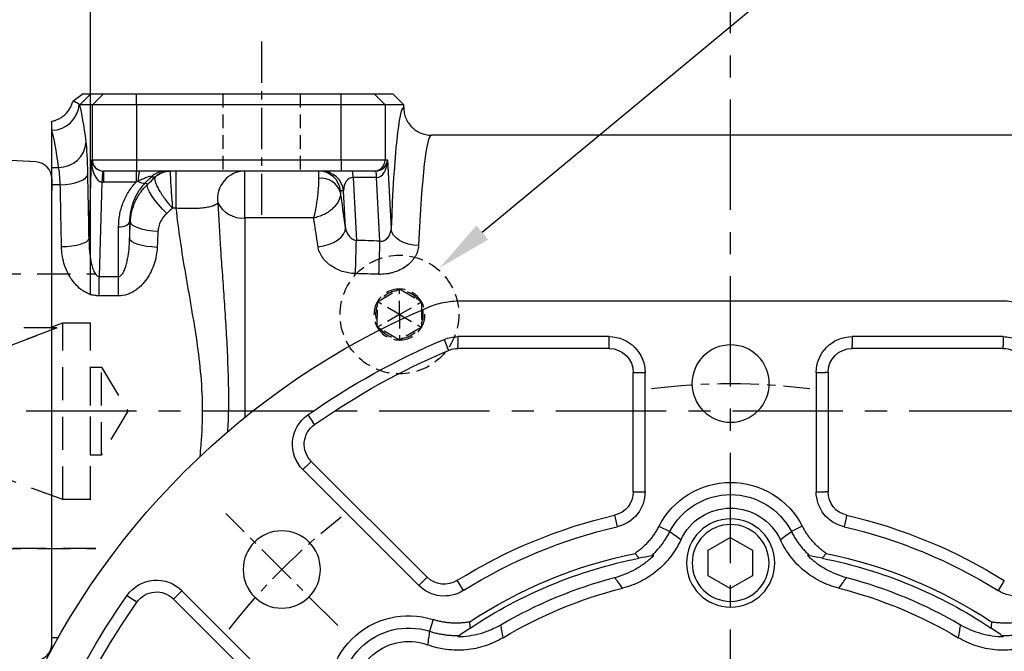
# Model space of a CAD drawing. Units: millimetres. Extents: x -35 to 1400, y -20 to 980.
# Drawn here: x 664 to 842, y 435 to 550 of the extents above; entities that cross this region are included whole.
import ezdxf

# ---------------------------------------------------------------- set-up
doc = ezdxf.new("R2010")
doc.units = ezdxf.units.MM
doc.header["$LTSCALE"] = 2
doc.linetypes.add('CENTER', pattern=[2, 1.25, -0.25, 0.25, -0.25])
doc.linetypes.add('HIDDEN', pattern=[0.375, 0.25, -0.125])
for name, color, linetype in [('6D1100AG100', 7, 'Continuous'), ('CEN', 2, 'CENTER'), ('DIM', 3, 'Continuous'), ('HID', 6, 'HIDDEN'), ('MAIN', 7, 'Continuous')]:
    doc.layers.add(name, color=color, linetype=linetype)
doc.styles.get("Standard").update_dxf_attribs({"font": 'simplex.shx'})
doc.dimstyles.new('C', dxfattribs={"dimscale": 5, "dimtxt": 2.3, "dimasz": 2, "dimexe": 1, "dimexo": 1, "dimgap": 1, "dimtad": 1, "dimtoh": 1, "dimdec": 4, "dimdsep": 46, "dimtxsty": 'Standard', "dimcen": 0, "dimclrd": 256, "dimclre": 256, "dimclrt": 256, "dimadec": 0, "dimazin": 0, "dimtfac": 0.6, "dimtdec": 4, "dimtofl": 0, "dimtmove": 0, "dimatfit": 3, "dimfxl": 0, "dimtolj": 1, "dimarcsym": 0})
doc.dimstyles.new('L', dxfattribs={"dimscale": 5, "dimtxt": 2.3, "dimasz": 2, "dimexe": 1, "dimexo": 1, "dimgap": 1, "dimtad": 1, "dimdec": 3, "dimdsep": 46, "dimtxsty": 'Standard', "dimcen": 0, "dimclrd": 256, "dimclre": 256, "dimclrt": 256, "dimaunit": 1, "dimazin": 2, "dimtfac": 0.6, "dimtdec": 3, "dimtmove": 0, "dimatfit": 3, "dimfxl": 0, "dimtolj": 1, "dimarcsym": 0})
doc.dimstyles.new('L$0', dxfattribs={"dimscale": 5, "dimtxt": 2.3, "dimasz": 2, "dimexe": 1, "dimexo": 1, "dimgap": 1, "dimtad": 1, "dimdec": 5, "dimdsep": 46, "dimtxsty": 'Standard', "dimcen": 0, "dimclrd": 256, "dimclre": 256, "dimclrt": 256, "dimadec": 0, "dimazin": 0, "dimtfac": 0.6, "dimtdec": 5, "dimtmove": 0, "dimatfit": 3, "dimfxl": 0, "dimtolj": 1, "dimarcsym": 0})

# ---------------------------------------------------------------- blocks, each defined once
blk = doc.blocks.new('*D13')
at = {"layer": 'Defpoints', "color": 0}
for p in [(624.63, 701.29), (624.63, 578.87), (920.13, 519.83)]:
    blk.add_point(p, dxfattribs=at)
at = {"layer": 'DIM', "lineweight": -2}
for p, q in [((624.63, 583.87), (624.63, 706.29)), ((920.13, 524.83), (920.13, 706.29)), ((910.13, 701.29), (634.63, 701.29))]:
    blk.add_line(p, q, dxfattribs=at)
at = {"layer": 'DIM'}
for points in [[(634.63, 702.95), (634.63, 699.62), (624.63, 701.29)], [(910.13, 702.95), (910.13, 699.62), (920.13, 701.29)]]:
    blk.add_solid(points, dxfattribs=at)
at = {"layer": 'DIM', "insert": (772.38, 712.04), "char_height": 11.5, "attachment_point": 5}
blk.add_mtext('\\A1;295.5', dxfattribs=at)
blk = doc.blocks.new('*D17')
at = {"layer": 'Defpoints', "color": 0}
for p in [(739.93, 504.81), (724.15, 491.72)]:
    blk.add_point(p, dxfattribs=at)
at = {"layer": 'DIM', "lineweight": -2}
for p, q in [((814.55, 566.69), (747.63, 511.19)), ((909.64, 566.69), (814.55, 566.69))]:
    blk.add_line(p, q, dxfattribs=at)
at = {"layer": 'DIM'}
blk.add_solid([(746.57, 512.48), (748.7, 509.91), (739.93, 504.81)], dxfattribs=at)
at = {"layer": 'DIM', "insert": (864.6, 580.45), "char_height": 11.5, "attachment_point": 5}
blk.add_mtext('\\A1;PS3/8{\\fPMingLiU|b0|i0|c136|p18;塞頭}', dxfattribs=at)
blk = doc.blocks.new('BM10')
at = {"layer": 'MAIN'}
blk.add_lwpolyline([(-3.94, -2.31), (0.06, -4.62), (4.06, -2.31), (4.06, 2.31), (0.06, 4.62), (-3.94, 2.31)], close=True, dxfattribs=at)
for radius in [8, 6.96]:
    blk.add_circle((0, 0), radius, dxfattribs=at)
blk = doc.blocks.new('A$Ce05972d7')
at = {"layer": 'CEN', "ltscale": 3}
blk.add_line((201.15, 201.15), (221.48, 221.48), dxfattribs=at)
for start, end in [(82.8321, 97.1679), (37.8321, 52.1679)]:
    blk.add_arc((130, 130), 115, start, end, dxfattribs=at)
at = {"layer": 'MAIN'}
for p, q in [((178.99, 260), (81.01, 260)), ((80.6, 253.5), (108, 253.5)), ((80.6, 253.5), (80.6, 251.86)), ((108, 253.5), (108, 251.86)), ((152, 253.5), (179.4, 253.5)), ((152, 251.86), (152, 253.5)), ((179.4, 253.5), (179.4, 251.86)), ((80.6, 251.36), (80.6, 251.86)), ((108, 251.36), (108, 251.86)), ((152, 251.36), (152, 251.86)), ((179.4, 251.36), (179.4, 251.86)), ((181.92, 252.99), (181.29, 251.47)), ((80.6, 251.36), (108, 251.36)), ((152, 251.36), (179.4, 251.36)), ((181.09, 251.02), (181.29, 251.47)), ((112.36, 247), (112.86, 247)), ((112.36, 247), (112.36, 225.39)), ((114.5, 247), (112.86, 247)), ((114.5, 247), (114.5, 225.39)), ((145.5, 225.39), (145.5, 247)), ((147.14, 247), (145.5, 247)), ((147.64, 247), (147.14, 247)), ((147.64, 225.39), (147.64, 247)), ((206.62, 239.32), (205.68, 237.98)), ((205.39, 237.58), (205.68, 237.98)), ((205.97, 230.91), (184.98, 209.92)), ((205.97, 230.91), (206.32, 230.57)), ((207.48, 229.41), (206.32, 230.57)), ((207.48, 229.41), (186.49, 208.41)), ((112.36, 225.39), (112.86, 225.39)), ((114.5, 225.39), (112.86, 225.39)), ((147.14, 225.39), (145.5, 225.39)), ((147.64, 225.39), (147.14, 225.39)), ((108.98, 221.14), (109.09, 220.66)), ((109.09, 220.66), (109.46, 219.06)), ((150.91, 220.66), (150.54, 219.06)), ((151.02, 221.14), (150.91, 220.66)), ((117.02, 219.19), (118.99, 218.18)), ((142.98, 219.19), (141.01, 218.18)), ((80.42, 209.31), (80.68, 208.89)), ((80.68, 208.89), (81.55, 207.5)), ((179.32, 208.89), (178.45, 207.5)), ((179.58, 209.31), (179.32, 208.89)), ((184.98, 209.92), (185.33, 209.57)), ((186.49, 208.41), (185.33, 209.57)), ((208.41, 186.49), (229.41, 207.48)), ((229.41, 207.48), (230.57, 206.32)), ((209.92, 184.98), (230.91, 205.97)), ((230.91, 205.97), (230.57, 206.32)), ((237.58, 205.39), (237.98, 205.68)), ((239.32, 206.62), (237.98, 205.68)), ((183.89, 202.24), (184.57, 200.13))]:
    blk.add_line(p, q, dxfattribs=at)
for centre in [(130, 245), (211.32, 211.32)]:
    blk.add_circle(centre, 7, dxfattribs=at)
for centre, radius, start, end in [((130, 130), 140, 23.072, 66.928), ((80.6, 247), 6.5, 90, 112.889), ((108, 247), 6.5, 0, 90), ((152, 247), 6.5, 90, 180), ((179.4, 247), 6.5, 67.111, 90), ((130, 130), 133.5, 54.9756, 67.111), ((80.6, 247), 4.36, 90, 112.889), ((108, 247), 4.36, 0, 90), ((152, 247), 4.36, 90, 180), ((179.4, 247), 4.36, 67.111, 90), ((130, 130), 131.36, 54.9756, 67.111), ((202.89, 234), 6.5, 315, 54.9756), ((202.89, 234), 4.36, 315, 54.9756), ((130, 212.5), 14.6, 27.278, 152.722), ((108, 225.39), 4.36, 282.987, 0), ((108, 225.39), 6.5, 282.987, 0), ((130, 212.5), 12.38, 27.278, 152.722), ((152, 225.39), 6.5, 180, 257.013), ((152, 225.39), 4.36, 180, 257.013), ((130, 212.5), 9.94, 24.9037, 155.0963), ((130, 130), 93.53, 102.987, 122.013), ((130, 130), 93.53, 57.987, 77.013), ((130, 130), 91.4, 102.987, 122.013), ((130, 130), 91.4, 57.987, 77.013), ((130, 130), 86, 101.5979, 123.4018), ((130, 130), 86, 56.5979, 78.4018), ((130, 130), 85, 101.2655, 123.7342), ((130, 130), 85, 56.2655, 78.7342), ((130, 130), 82.58, 104.7317, 120.2683), ((130, 130), 82.58, 59.7317, 75.2683), ((181.9, 213.01), 4.36, 237.987, 315), ((234, 202.89), 6.5, 35.0244, 135), ((78.1, 213.01), 6.5, 225, 302.013), ((130, 130), 80.35, 104.1261, 120.8739), ((130, 130), 80.35, 59.1261, 75.8739), ((181.9, 213.01), 6.5, 237.987, 315), ((234, 202.89), 4.36, 35.0244, 135), ((130, 130), 131.36, 22.889, 35.0244), ((130, 130), 133.5, 22.889, 35.0244), ((188.34, 188.34), 14.6, 342.278, 107.722), ((188.34, 188.34), 12.38, 342.278, 107.722), ((188.34, 188.34), 9.94, 339.9037, 110.0963)]:
    blk.add_arc(centre, radius, start, end, dxfattribs=at)
for points, knots in [([(81.01, 260), (79.99, 260), (79, 259.9), (77.53, 259.6), (77.04, 259.47), (76.08, 259.18), (75.6, 259), (75.14, 258.8)], [0, 0, 0, 0, 0.5, 0.5, 0.75, 0.75, 1, 1, 1, 1]), ([(184.86, 258.8), (183.93, 259.2), (182.98, 259.5), (181.51, 259.8), (181.01, 259.87), (180.01, 259.97), (179.5, 260), (178.99, 260)], [0, 0, 0, 0, 0.5, 0.5, 0.75, 0.75, 1, 1, 1, 1]), ([(112.71, 214.24), (112.79, 214.3), (112.95, 214.41), (113.18, 214.59), (113.53, 214.86), (113.97, 215.24), (114.5, 215.74), (115, 216.25), (115.47, 216.8), (115.9, 217.36), (116.31, 217.95), (116.69, 218.56), (116.91, 218.98), (117.02, 219.19)], [0, 0, 0, 0, 0.044152, 0.088501, 0.133065, 0.243352, 0.352491, 0.460776, 0.568506, 0.675988, 0.783526, 0.891429, 1, 1, 1, 1]), ([(118.99, 218.18), (118.93, 218.06), (118.81, 217.82), (118.62, 217.48), (118.41, 217.14), (118.2, 216.8), (117.98, 216.47), (117.75, 216.15), (117.52, 215.83), (117.27, 215.52), (117.02, 215.21), (116.76, 214.91), (116.5, 214.62), (116.22, 214.33), (115.94, 214.05), (115.75, 213.87), (115.65, 213.78)], [0, 0, 0, 0, 0.071432, 0.1428636, 0.2142948, 0.2857255, 0.3571556, 0.4285852, 0.5000143, 0.5714428, 0.6428707, 0.7142979, 0.7857245, 0.8571504, 0.9285756, 1, 1, 1, 1]), ([(144.34, 213.78), (144.25, 213.87), (144.06, 214.05), (143.78, 214.33), (143.5, 214.62), (143.24, 214.91), (142.98, 215.21), (142.73, 215.52), (142.48, 215.83), (142.25, 216.15), (142.02, 216.47), (141.8, 216.8), (141.59, 217.14), (141.38, 217.48), (141.19, 217.82), (141.07, 218.06), (141.01, 218.18)], [0, 0, 0, 0, 0.07144, 0.142879, 0.214316, 0.285752, 0.357185, 0.428617, 0.500046, 0.571474, 0.6429, 0.714324, 0.785746, 0.857166, 0.928584, 1, 1, 1, 1]), ([(142.98, 219.19), (143.04, 219.08), (143.16, 218.85), (143.34, 218.52), (143.54, 218.19), (143.75, 217.87), (143.97, 217.55), (144.19, 217.24), (144.42, 216.94), (144.66, 216.65), (144.91, 216.36), (145.17, 216.07), (145.44, 215.8), (145.72, 215.53), (146, 215.27), (146.3, 215.01), (146.61, 214.75), (146.94, 214.5), (147.17, 214.33), (147.29, 214.24)], [0, 0, 0, 0, 0.058191, 0.116152, 0.173927, 0.231565, 0.289111, 0.346612, 0.404116, 0.461671, 0.519322, 0.577117, 0.635102, 0.693324, 0.751827, 0.810657, 0.869858, 0.93515, 1, 1, 1, 1]), ([(110.39, 207.92), (110.97, 208.07), (111.54, 208.24), (112.65, 208.66), (113.19, 208.9), (114.78, 209.71), (115.77, 210.35), (117.13, 211.48), (117.57, 211.88), (118.39, 212.74), (118.78, 213.19), (119.5, 214.12), (119.84, 214.61), (120.45, 215.62), (120.73, 216.15), (120.98, 216.69)], [0, 0, 0, 0, 0.125, 0.125, 0.25, 0.25, 0.5, 0.5, 0.625, 0.625, 0.75, 0.75, 0.875, 0.875, 1, 1, 1, 1]), ([(139.02, 216.69), (139.27, 216.15), (139.55, 215.62), (140.16, 214.61), (140.5, 214.12), (141.59, 212.7), (142.41, 211.86), (143.77, 210.73), (144.25, 210.38), (145.25, 209.72), (145.76, 209.43), (146.81, 208.89), (147.35, 208.66), (148.46, 208.24), (149.03, 208.07), (149.61, 207.92)], [0, 0, 0, 0, 0.125, 0.125, 0.25, 0.25, 0.5, 0.5, 0.625, 0.625, 0.75, 0.75, 0.875, 0.875, 1, 1, 1, 1]), ([(112.71, 214.24), (112.82, 214.1), (112.94, 213.95), (113.05, 213.8), (113.17, 213.66), (113.28, 213.51), (113.39, 213.36)], [0, 0, 0, 0, 0.00074935, 0.00074935, 0.00074935, 0.001498705, 0.001498705, 0.001498705, 0.001498705]), ([(146.61, 213.36), (146.72, 213.51), (146.83, 213.66), (146.95, 213.8), (147.06, 213.95), (147.18, 214.1), (147.29, 214.24)], [0, 0, 0, 0, 0.000749321, 0.000749321, 0.000749321, 0.001498648, 0.001498648, 0.001498648, 0.001498648]), ([(116.06, 213.85), (115.57, 213.38), (115.05, 212.93), (114.23, 212.32), (113.95, 212.12), (113.37, 211.74), (113.08, 211.57), (111.59, 210.73), (110.34, 210.22), (109, 209.87)], [0, 0, 0, 0, 0.25, 0.25, 0.375, 0.375, 0.5, 0.5, 1, 1, 1, 1]), ([(151, 209.87), (149.67, 210.22), (148.4, 210.73), (146.92, 211.57), (146.63, 211.75), (146.05, 212.12), (145.77, 212.32), (144.94, 212.93), (144.43, 213.38), (143.94, 213.85)], [0, 0, 0, 0, 0.5, 0.5, 0.625, 0.625, 0.75, 0.75, 1, 1, 1, 1]), ([(110.39, 207.92), (110.13, 208.28), (109.87, 208.64), (109.62, 208.99), (109.41, 209.28), (109.21, 209.58), (109, 209.87)], [0.00142376, 0.00142376, 0.00142376, 0.00142376, 0.02495557, 0.02495557, 0.02495557, 0.04406939, 0.04406939, 0.04406939, 0.04406939]), ([(151, 209.87), (150.79, 209.57), (150.59, 209.28), (150.38, 208.99), (150.12, 208.63), (149.87, 208.28), (149.61, 207.92)], [0.00600938, 0.00600938, 0.00600938, 0.00600938, 0.02519052, 0.02519052, 0.02519052, 0.04865501, 0.04865501, 0.04865501, 0.04865501]), ([(76.11, 202.24), (76.23, 202.21), (76.48, 202.13), (76.85, 202.03), (77.22, 201.93), (77.59, 201.85), (77.97, 201.78), (78.34, 201.72), (78.72, 201.67), (79.1, 201.64), (79.48, 201.61), (79.87, 201.59), (80.25, 201.59), (80.64, 201.59), (81.02, 201.61), (81.41, 201.64), (81.82, 201.68), (82.23, 201.73), (82.52, 201.77), (82.66, 201.8)], [0, 0, 0, 0, 0.0581913, 0.1161517, 0.1739274, 0.2315647, 0.2891106, 0.3466121, 0.4041165, 0.4616707, 0.519322, 0.5771171, 0.6351025, 0.6933241, 0.7518275, 0.8106573, 0.8698577, 0.9351496, 1, 1, 1, 1]), ([(82.8, 200.69), (82.77, 200.87), (82.75, 201.06), (82.73, 201.24), (82.7, 201.43), (82.68, 201.61), (82.66, 201.8)], [0, 0, 0, 0, 0.000749321, 0.000749321, 0.000749321, 0.001498648, 0.001498648, 0.001498648, 0.001498648]), ([(177.34, 201.8), (177.32, 201.61), (177.3, 201.43), (177.27, 201.24), (177.25, 201.06), (177.23, 200.87), (177.2, 200.69)], [0, 0, 0, 0, 0.00074935, 0.00074935, 0.00074935, 0.001498705, 0.001498705, 0.001498705, 0.001498705]), ([(177.34, 201.8), (177.44, 201.78), (177.63, 201.75), (177.92, 201.71), (178.36, 201.66), (178.94, 201.61), (179.67, 201.58), (180.38, 201.6), (181.1, 201.65), (181.81, 201.74), (182.51, 201.87), (183.21, 202.03), (183.66, 202.17), (183.89, 202.24)], [0, 0, 0, 0, 0.044152, 0.088501, 0.133065, 0.243352, 0.352491, 0.460776, 0.568506, 0.675988, 0.783526, 0.891429, 1, 1, 1, 1]), ([(80.9, 199.38), (80.77, 199.38), (80.51, 199.37), (80.11, 199.37), (79.71, 199.38), (79.32, 199.4), (78.92, 199.43), (78.53, 199.47), (78.13, 199.52), (77.74, 199.58), (77.35, 199.65), (76.96, 199.72), (76.58, 199.81), (76.19, 199.91), (75.81, 200.01), (75.56, 200.09), (75.43, 200.13)], [0, 0, 0, 0, 0.0714405, 0.1428793, 0.2143163, 0.2857515, 0.3571849, 0.4286165, 0.5000462, 0.5714741, 0.6429, 0.714324, 0.785746, 0.857166, 0.928584, 1, 1, 1, 1]), ([(88.38, 201.32), (87.18, 200.63), (85.93, 200.1), (84.29, 199.64), (83.95, 199.56), (83.28, 199.42), (82.94, 199.36), (81.92, 199.21), (81.25, 199.16), (80.57, 199.15)], [0, 0, 0, 0, 0.5, 0.5, 0.625, 0.625, 0.75, 0.75, 1, 1, 1, 1]), ([(88.38, 201.32), (88.44, 200.97), (88.49, 200.62), (88.55, 200.27), (88.63, 199.83), (88.7, 199.4), (88.77, 198.96)], [0.00600938, 0.00600938, 0.00600938, 0.00600938, 0.02512321, 0.02512321, 0.02512321, 0.04865501, 0.04865501, 0.04865501, 0.04865501]), ([(171.23, 198.96), (171.3, 199.4), (171.37, 199.83), (171.45, 200.27), (171.51, 200.62), (171.56, 200.97), (171.62, 201.32)], [0.00142376, 0.00142376, 0.00142376, 0.00142376, 0.02495557, 0.02495557, 0.02495557, 0.04406939, 0.04406939, 0.04406939, 0.04406939]), ([(179.43, 199.15), (178.75, 199.16), (178.07, 199.21), (176.72, 199.41), (176.06, 199.55), (175.07, 199.82), (174.75, 199.92), (174.1, 200.15), (173.78, 200.27), (172.83, 200.67), (172.22, 200.98), (171.62, 201.32)], [0, 0, 0, 0, 0.25, 0.25, 0.5, 0.5, 0.625, 0.625, 0.75, 0.75, 1, 1, 1, 1]), ([(184.57, 200.13), (184.44, 200.09), (184.19, 200.01), (183.81, 199.91), (183.42, 199.81), (183.04, 199.72), (182.65, 199.65), (182.26, 199.58), (181.87, 199.52), (181.47, 199.47), (181.08, 199.43), (180.68, 199.4), (180.29, 199.38), (179.89, 199.37), (179.49, 199.37), (179.23, 199.38), (179.1, 199.38)], [0, 0, 0, 0, 0.071432, 0.142864, 0.214295, 0.285725, 0.357156, 0.428585, 0.500014, 0.571443, 0.642871, 0.714298, 0.785724, 0.85715, 0.928576, 1, 1, 1, 1]), ([(75.08, 197.67), (75.64, 197.47), (76.21, 197.29), (77.36, 197.01), (77.95, 196.9), (79.72, 196.68), (80.89, 196.66), (82.65, 196.82), (83.24, 196.91), (84.41, 197.16), (84.98, 197.31), (86.1, 197.68), (86.65, 197.89), (87.73, 198.38), (88.26, 198.66), (88.77, 198.96)], [0, 0, 0, 0, 0.125, 0.125, 0.25, 0.25, 0.5, 0.5, 0.625, 0.625, 0.75, 0.75, 0.875, 0.875, 1, 1, 1, 1]), ([(171.23, 198.96), (171.74, 198.66), (172.27, 198.38), (173.35, 197.89), (173.9, 197.67), (175.6, 197.12), (176.75, 196.88), (178.51, 196.71), (179.11, 196.69), (180.3, 196.71), (180.89, 196.75), (182.06, 196.91), (182.64, 197.01), (183.79, 197.29), (184.36, 197.47), (184.92, 197.67)], [0, 0, 0, 0, 0.125, 0.125, 0.25, 0.25, 0.5, 0.5, 0.625, 0.625, 0.75, 0.75, 0.875, 0.875, 1, 1, 1, 1])]:
    blk.add_open_spline(points, degree=3, knots=knots, dxfattribs=at)
for points in [[(118.99, 218.18), (119.65, 217.66), (120.31, 217.16), (120.98, 216.69)], [(139.02, 216.69), (139.69, 217.16), (140.35, 217.66), (141.01, 218.18)], [(113.39, 213.36), (114.16, 213.52), (114.91, 213.65), (115.65, 213.78)], [(115.66, 213.78), (115.79, 213.8), (115.93, 213.83), (116.06, 213.85)], [(143.94, 213.85), (144.07, 213.83), (144.21, 213.8), (144.34, 213.78)], [(144.35, 213.78), (145.09, 213.65), (145.84, 213.51), (146.61, 213.36)], [(80.9, 199.39), (81.51, 199.82), (82.15, 200.25), (82.8, 200.69)], [(177.2, 200.69), (177.86, 200.25), (178.49, 199.82), (179.1, 199.39)], [(184.57, 200.13), (184.66, 199.31), (184.78, 198.49), (184.92, 197.67)], [(80.57, 199.15), (80.67, 199.22), (80.79, 199.3), (80.9, 199.38)], [(179.1, 199.38), (179.21, 199.3), (179.33, 199.22), (179.43, 199.15)]]:
    blk.add_open_spline(points, degree=3, dxfattribs=at)
at = {"layer": 'CEN'}
blk.add_blockref('BM10', (130, 212.5), dxfattribs=at)
blk = doc.blocks.new('A$Cad187104')
at = {"layer": 'CEN', "ltscale": 8}
for p, q in [((146.56, -6.71), (146.56, 320.79)), ((294.9, 244.84), (-27.84, 244.84))]:
    blk.add_line(p, q, dxfattribs=at)
at = {"layer": 'CEN', "ltscale": 3}
blk.add_line((61.56, 311.8), (61.56, 280.38), dxfattribs=at)
at = {"layer": 'HID', "ltscale": 5}
for p, q in [((54.56, 302.34), (54.56, 288.34)), ((68.56, 302.34), (68.56, 288.34)), ((83.16, 265), (85.98, 266.62)), ((85.98, 266.62), (86.58, 266.95)), ((86.56, 262.34), (86.58, 266.95)), ((86.58, 266.95), (87.16, 266.61)), ((87.16, 266.61), (89.98, 264.97)), ((82.56, 263.98), (82.57, 264.66)), ((82.57, 264.66), (83.16, 265)), ((86.56, 262.34), (82.57, 264.66)), ((86.56, 262.34), (90.57, 264.63)), ((89.98, 264.97), (90.57, 264.63)), ((90.57, 264.63), (90.56, 263.95)), ((82.55, 260.72), (82.56, 263.98)), ((86.56, 262.34), (82.55, 260.04)), ((86.56, 262.34), (86.54, 257.72)), ((86.56, 262.34), (90.55, 260.01)), ((90.56, 263.95), (90.55, 260.69)), ((82.55, 260.04), (82.55, 260.72)), ((90.55, 260.69), (90.55, 260.01)), ((83.14, 259.7), (82.55, 260.04)), ((85.95, 258.06), (83.14, 259.7)), ((89.96, 259.67), (87.13, 258.05)), ((90.55, 260.01), (89.96, 259.67)), ((86.54, 257.72), (85.95, 258.06)), ((87.13, 258.05), (86.54, 257.72))]:
    blk.add_line(p, q, dxfattribs=at)
blk.add_circle((86.56, 262.34), 10.75, dxfattribs=at)
for radius, start, end in [(4.62, 89.7921, 149.7921), (4.32, 97.6395, 141.9447), (4.62, 29.7921, 89.7921), (4.32, 37.6395, 81.9447), (4.62, 149.7921, 209.7921), (4.62, 329.7921, 29.7921), (4.32, 157.6395, 201.9447), (4.32, 337.6395, 21.9447), (4.62, 209.7921, 269.7921), (4.32, 217.6395, 261.9447), (4.62, 269.7921, 329.7921), (4.32, 277.6395, 321.9447)]:
    blk.add_arc((86.56, 262.34), radius, start, end, dxfattribs=at)
at = {"layer": 'MAIN'}
for p, q in [((29.27, 302.34), (27.39, 300.93)), ((30.64, 302.34), (28.64, 300.34)), ((30.64, 302.34), (32.93, 302.34)), ((30.93, 300.34), (32.93, 302.34)), ((32.93, 302.34), (38.92, 302.34)), ((38.92, 300.34), (38.92, 302.34)), ((38.92, 302.34), (75.97, 302.34)), ((75.97, 300.34), (75.97, 302.34)), ((75.97, 302.34), (81.96, 302.34)), ((83.96, 300.34), (81.96, 302.34)), ((81.96, 302.34), (85.33, 302.34)), ((87.33, 300.34), (85.33, 302.34)), ((30.93, 300.34), (28.64, 300.34)), ((30.93, 290.34), (30.93, 300.34)), ((38.92, 300.34), (30.93, 300.34)), ((75.97, 300.34), (38.92, 300.34)), ((38.92, 300.34), (38.92, 290.34)), ((83.96, 300.34), (75.97, 300.34)), ((75.97, 290.34), (75.97, 300.34)), ((83.96, 300.34), (83.96, 290.34)), ((87.33, 300.34), (83.96, 300.34)), ((87.33, 299.83), (87.33, 300.34)), ((23.56, 295.72), (23.56, 297.34)), ((23.56, 289), (23.56, 295.72)), ((200.78, 294.84), (92.34, 294.84)), ((23.56, 289), (24.8, 289)), ((23.56, 285.82), (23.56, 289)), ((30.32, 276.07), (30.75, 290.34)), ((30.75, 290.34), (30.93, 290.34)), ((30.93, 290.34), (38.92, 290.34)), ((38.92, 290.34), (75.97, 290.34)), ((38.92, 290.34), (38.92, 288.34)), ((75.97, 290.34), (83.96, 290.34)), ((75.97, 290.34), (75.97, 288.34)), ((83.96, 290.34), (84.39, 290.34)), ((84.39, 290.34), (85.04, 277.85)), ((38.92, 288.34), (32.93, 288.34)), ((32.93, 288.34), (32.93, 288.34)), ((32.93, 288.34), (32.93, 286.34)), ((38.85, 288.34), (38.85, 286.34)), ((38.9, 288.34), (38.85, 288.34)), ((75.97, 288.34), (38.92, 288.34)), ((41.55, 287.22), (40.49, 286.17)), ((42.28, 287.22), (41.55, 287.22)), ((46.12, 281.59), (46.12, 288.34)), ((58.56, 279.84), (58.56, 288.34)), ((81.96, 288.34), (75.97, 288.34)), ((82.26, 288.34), (81.96, 288.34)), ((23.56, 203.85), (23.56, 285.82)), ((25.11, 285.82), (23.56, 285.82)), ((32.66, 286.34), (32.14, 269.23)), ((38.85, 286.34), (32.93, 286.34)), ((40.49, 286.17), (40.95, 285.97)), ((82.41, 287.16), (78.15, 287.16)), ((78.15, 287.16), (78.75, 275.78)), ((83.01, 275.64), (82.41, 287.16)), ((76.43, 284.73), (75.89, 284.73)), ((76.78, 278.1), (76.43, 284.73)), ((46.12, 281.59), (45.44, 281.59)), ((37.81, 279.08), (37.67, 279.15)), ((37.67, 279.15), (37.67, 276.08)), ((58.56, 279.84), (58.56, 244.84)), ((71.01, 279.84), (58.56, 279.84)), ((35.68, 269.23), (35.68, 278.21)), ((32.14, 269.23), (35.68, 269.23)), ((32.14, 265.73), (32.14, 269.23)), ((35.68, 265.73), (35.68, 269.23)), ((35.68, 265.73), (32.14, 265.73)), ((23.56, 203.85), (24.75, 203.85)), ((23.56, 201.7), (23.56, 203.85))]:
    blk.add_line(p, q, dxfattribs=at)
at = {"layer": 'MAIN', "flags": 128}
for points in [[(25.11, 285.82), (26.05, 285.88), (26.96, 286), (27.81, 286.18), (28.56, 286.43), (29.18, 286.72), (29.65, 287.05), (29.97, 287.4), (30.1, 287.77)], [(44.4, 280.65), (43.63, 281.43), (42.89, 282.25), (42.23, 283.07), (41.67, 283.86), (41.25, 284.58), (40.98, 285.18), (40.88, 285.66), (40.95, 285.97)], [(35.68, 278.21), (36.05, 278.22), (36.41, 278.28), (36.75, 278.36), (37.05, 278.48), (37.3, 278.62), (37.49, 278.78), (37.61, 278.96), (37.67, 279.15)], [(42.8, 277.38), (41.85, 277.45), (40.94, 277.58), (40.09, 277.75), (39.34, 277.96), (38.72, 278.21), (38.25, 278.49), (37.94, 278.79), (37.81, 279.08)], [(71.81, 274.63), (72.79, 274.77), (73.73, 275.03), (74.6, 275.39), (75.36, 275.83), (75.98, 276.35), (76.43, 276.91), (76.7, 277.5), (76.78, 278.1)], [(90.03, 274.85), (89.08, 274.93), (88.17, 275.11), (87.32, 275.4), (86.57, 275.77), (85.95, 276.22), (85.48, 276.73), (85.17, 277.28), (85.04, 277.85)], [(25.33, 274.65), (26.27, 274.69), (27.18, 274.77), (28.03, 274.91), (28.77, 275.09), (29.4, 275.3), (29.87, 275.54), (30.18, 275.8), (30.32, 276.07)], [(42.66, 274.51), (41.71, 274.58), (40.8, 274.69), (39.95, 274.85), (39.21, 275.05), (38.58, 275.28), (38.11, 275.54), (37.8, 275.8), (37.67, 276.08)]]:
    blk.add_lwpolyline(points, dxfattribs=at)
at = {"layer": 'MAIN'}
for centre, radius, start, end in [((23.54, 300.74), 5.02, 270.2378, 356.4071), ((24.88, 293.93), 4.93, 269.1275, 356.2201), ((32.93, 290.33), 2, 179.9607, 269.9607), ((81.96, 290.33), 2, 270.0393, 0.0393), ((47.32, 286.02), 14.66, 170.8975, 178.7362), ((43.82, 286.81), 4.59, 160.5416, 183.6056), ((44.31, 284.35), 3.98, 90.0132, 133.9566), ((45.04, 284.35), 3.98, 90.0132, 133.9566), ((44.98, 284.32), 3.95, 89.1383, 133.1523), ((58.59, 283.35), 4.98, 90.3987, 188.6901), ((71.92, 284.34), 4, 5.6126, 89.9728), ((72.45, 284.34), 4, 5.6126, 89.9728), ((74.71, 287.32), 3.45, 357.3333, 17.0691), ((78.97, 287.32), 3.45, 357.3333, 17.0691), ((40.17, 287.43), 1.3, 224.3609, 284.412), ((72.4, 283.39), 3.65, 17.0961, 97.7367), ((58.1, 284.72), 4.91, 205.5906, 275.3984), ((-145.01, 279.63), 223.8, 357.4696, 359.0135), ((-141.73, 279.54), 224.77, 357.4709, 359.0047)]:
    blk.add_arc(centre, radius, start, end, dxfattribs=at)
for centre, major_axis, ratio, start_param, end_param in [((27.54, 192.34), (0, 110), 0.052408, 5.882163, 6.092203), ((87.35, 244.84), (0, 55), 0.052408, 0.004758, 0.926932), ((22.55, 192.34), (0, 105), 0.054903, 5.882163, 6.10763), ((92.34, 244.84), (0, 50), 0.057649, 0, 0.926932), ((29.57, 283.48), (0, 11), 0.052408, 5.113411, 5.882163), ((24.58, 283.48), (0, 6), 0.096081, 5.113411, 5.882163), ((32.75, 290.34), (1.5, -1.46), 0.913358, 3.957201, 5.482658), ((32.75, 290.34), (0, 4), 0.499572, 1.570807, 3.096263), ((82.39, 290.34), (1.47, 1.45), 0.93699, 3.900192, 5.470988), ((82.39, 290.34), (-0.03, 3.17), 0.629704, 3.135684, 4.70648), ((24.79, 244.84), (0, 110), 0.052408, 5.000266, 5.113411), ((33.11, 290.34), (1.57, 1.39), 0.913301, 3.896755, 3.942094), ((72.02, 283.34), (-0.1, 5), 0.009342, 6.283, 7.02999), ((19.8, 244.84), (0, 105), 0.054903, 5.000266, 5.113411), ((33.11, 292.34), (4.44, 4.18), 0.970187, 3.896755, 3.942094), ((78.45, 284.34), (-0.57, 2.8), 0.691339, 6.142731, 7.573901), ((75.99, 283.73), (-0.099, 1), 0.046272, 6.278595, 7.025584), ((77.96, 245.33), (-5.46, 55), 0.046272, 5.346154, 5.499502), ((72.99, 244.84), (-5.46, 50), 0.050795, 5.345198, 5.482241), ((-307.43, 248.37), (1485.18, -38.94), 0.02615, 1.305466, 1.308439), ((-307.61, 244.84), (1485.18, -35.4), 0.023776, 1.305347, 1.30832)]:
    blk.add_ellipse(centre, major_axis=major_axis, ratio=ratio, start_param=start_param, end_param=end_param, dxfattribs=at)
for points, knots in [([(29.27, 302.34), (29.29, 302.34), (29.34, 302.34), (29.43, 302.34), (29.53, 302.34), (29.65, 302.34), (29.79, 302.34), (29.97, 302.34), (30.17, 302.34), (30.36, 302.34), (30.52, 302.34), (30.6, 302.34), (30.63, 302.34)], [0, 0, 0, 0, 0.061869, 0.132322, 0.211362, 0.298988, 0.395202, 0.500006, 0.658889, 0.795181, 0.908884, 1, 1, 1, 1]), ([(23.56, 297.34), (23.67, 297.36), (23.78, 297.39), (24.01, 297.45), (24.12, 297.48), (24.44, 297.6), (24.65, 297.69), (25.06, 297.9), (25.26, 298.02), (25.64, 298.29), (25.81, 298.43), (26.32, 298.91), (26.61, 299.27), (26.96, 299.86), (27.07, 300.07), (27.25, 300.49), (27.33, 300.71), (27.39, 300.93)], [0, 0, 0, 0, 0.0625, 0.0625, 0.125, 0.125, 0.25, 0.25, 0.375, 0.375, 0.5, 0.5, 0.75, 0.75, 0.875, 0.875, 1, 1, 1, 1]), ([(28.54, 300.43), (28.51, 300.45), (28.45, 300.5), (28.34, 300.57), (28.24, 300.64), (28.14, 300.69), (28.04, 300.74), (27.9, 300.8), (27.74, 300.86), (27.55, 300.92), (27.44, 300.93), (27.39, 300.93)], [0, 0, 0, 0, 0.087342, 0.173007, 0.257053, 0.339534, 0.420503, 0.500005, 0.666503, 0.833057, 1, 1, 1, 1]), ([(87.33, 299.83), (87.33, 299.5), (87.36, 299.18), (87.46, 298.7), (87.5, 298.54), (87.59, 298.23), (87.65, 298.07), (87.84, 297.62), (87.99, 297.33), (88.36, 296.79), (88.57, 296.53), (89.03, 296.07), (89.28, 295.86), (89.83, 295.5), (90.12, 295.34), (90.72, 295.09), (91.04, 295), (91.52, 294.9), (91.68, 294.88), (92.01, 294.84), (92.18, 294.84), (92.34, 294.84)], [0, 0, 0, 0, 0.125, 0.125, 0.1875, 0.1875, 0.25, 0.25, 0.375, 0.375, 0.5, 0.5, 0.625, 0.625, 0.75, 0.75, 0.875, 0.875, 0.9375, 0.9375, 1, 1, 1, 1]), ([(41.55, 287.22), (41.58, 287.26), (41.6, 287.3), (41.59, 287.34), (41.57, 287.35), (41.52, 287.36), (41.49, 287.36), (41.4, 287.35), (41.34, 287.34), (41.23, 287.31), (41.17, 287.29), (40.99, 287.23), (40.86, 287.19), (40.61, 287.1), (40.48, 287.05), (40.23, 286.95), (40.1, 286.89), (39.73, 286.74), (39.48, 286.63), (39.24, 286.52)], [0, 0, 0, 0, 0.125, 0.125, 0.1875, 0.1875, 0.25, 0.25, 0.3125, 0.3125, 0.375, 0.375, 0.5, 0.5, 0.625, 0.625, 0.75, 0.75, 1, 1, 1, 1]), ([(42.28, 287.21), (42.23, 287.13), (42.2, 287.03), (42.21, 286.76), (42.24, 286.6), (42.33, 286.31), (42.36, 286.21), (42.44, 286), (42.49, 285.89), (42.65, 285.53), (42.78, 285.28), (43.01, 284.88), (43.09, 284.74), (43.26, 284.46), (43.44, 284.17), (43.64, 283.88), (43.84, 283.59), (43.95, 283.44), (44.27, 283), (44.49, 282.71), (44.85, 282.28), (44.97, 282.13), (45.2, 281.85), (45.33, 281.72), (45.44, 281.59)], [0, 0, 0, 0, 0.125, 0.125, 0.25, 0.25, 0.3125, 0.3125, 0.375, 0.375, 0.5, 0.5, 0.5625, 0.5625, 0.625, 0.6875, 0.6875, 0.75, 0.75, 0.875, 0.875, 0.9375, 0.9375, 1, 1, 1, 1]), ([(42.28, 287.21), (42.28, 287.21), (42.28, 287.22), (42.28, 287.22), (42.28, 287.22), (42.28, 287.22), (42.28, 287.22)], [0, 0, 0, 0, 0.0000925056, 0.0000925056, 0.0000925056, 0.000153156, 0.000153156, 0.000153156, 0.000153156]), ([(45.04, 288.28), (45.03, 288.22), (45.03, 288.12), (45.03, 287.85), (45.04, 287.68), (45.05, 287.36), (45.05, 287.25), (45.06, 287.01), (45.07, 286.88), (45.09, 286.48), (45.1, 286.18), (45.13, 285.7), (45.14, 285.53), (45.17, 285.2), (45.19, 284.85), (45.21, 284.49), (45.24, 284.13), (45.25, 283.95), (45.29, 283.4), (45.32, 283.03), (45.37, 282.48), (45.38, 282.3), (45.41, 281.94), (45.43, 281.76), (45.44, 281.59)], [0, 0, 0, 0, 0.125, 0.125, 0.25, 0.25, 0.3125, 0.3125, 0.375, 0.375, 0.5, 0.5, 0.5625, 0.5625, 0.625, 0.6875, 0.6875, 0.75, 0.75, 0.875, 0.875, 0.9375, 0.9375, 1, 1, 1, 1]), ([(35.68, 278.21), (35.68, 278.94), (35.74, 279.67), (35.94, 280.74), (36.02, 281.1), (36.21, 281.81), (36.33, 282.16), (36.73, 283.2), (37.06, 283.87), (37.65, 284.83), (37.86, 285.14), (38.33, 285.75), (38.58, 286.05), (38.85, 286.34)], [0, 0, 0, 0, 0.25, 0.25, 0.375, 0.375, 0.5, 0.5, 0.75, 0.75, 0.875, 0.875, 1, 1, 1, 1]), ([(40.49, 286.17), (40.01, 285.68), (39.58, 285.14), (38.87, 284.03), (38.58, 283.46), (38.23, 282.56), (38.13, 282.25), (37.96, 281.64), (37.89, 281.33), (37.72, 280.4), (37.67, 279.78), (37.67, 279.15)], [0, 0, 0, 0, 0.25, 0.25, 0.5, 0.5, 0.625, 0.625, 0.75, 0.75, 1, 1, 1, 1]), ([(37.81, 279.08), (37.82, 279.41), (37.85, 279.73), (37.94, 280.37), (38, 280.69), (38.23, 281.63), (38.43, 282.24), (38.84, 283.12), (38.99, 283.41), (39.31, 283.97), (39.49, 284.24), (40.05, 285.03), (40.47, 285.51), (40.95, 285.97)], [0, 0, 0, 0, 0.125, 0.125, 0.25, 0.25, 0.5, 0.5, 0.625, 0.625, 0.75, 0.75, 1, 1, 1, 1]), ([(71.91, 287), (71.91, 286.77), (71.91, 286.52), (71.89, 285.98), (71.87, 285.68), (71.83, 285.07), (71.8, 284.75), (71.74, 284.1), (71.7, 283.77), (71.64, 283.27), (71.61, 283.1), (71.57, 282.77), (71.54, 282.61), (71.47, 282.12), (71.42, 281.8), (71.31, 281.19), (71.25, 280.89), (71.16, 280.47), (71.13, 280.34), (71.07, 280.08), (71.04, 279.95), (71.01, 279.84)], [0, 0, 0, 0, 0.125, 0.125, 0.25, 0.25, 0.375, 0.375, 0.5, 0.5, 0.5625, 0.5625, 0.625, 0.625, 0.75, 0.75, 0.875, 0.875, 0.9375, 0.9375, 1, 1, 1, 1]), ([(75.89, 284.46), (75.9, 284.22), (75.88, 283.98), (75.77, 283.49), (75.68, 283.24), (75.45, 282.74), (75.3, 282.5), (74.94, 282.03), (74.74, 281.8), (74.4, 281.48), (74.28, 281.38), (74.03, 281.18), (73.9, 281.08), (73.5, 280.8), (73.22, 280.64), (72.62, 280.34), (72.3, 280.2), (71.82, 280.04), (71.66, 279.99), (71.34, 279.9), (71.17, 279.87), (71.01, 279.84)], [0, 0, 0, 0, 0.125, 0.125, 0.25, 0.25, 0.375, 0.375, 0.5, 0.5, 0.5625, 0.5625, 0.625, 0.625, 0.75, 0.75, 0.875, 0.875, 0.9375, 0.9375, 1, 1, 1, 1]), ([(53.67, 282.6), (53.55, 282.4), (53.32, 282.22), (52.84, 282.02), (52.74, 281.99), (52.51, 281.91), (52.38, 281.88), (51.99, 281.79), (51.69, 281.73), (51.18, 281.66), (51, 281.64), (50.64, 281.61), (50.44, 281.59), (49.85, 281.55), (49.42, 281.53), (48.52, 281.52), (48.05, 281.52), (47.1, 281.54), (46.61, 281.56), (46.12, 281.59)], [0, 0, 0, 0, 0.25, 0.25, 0.3125, 0.3125, 0.375, 0.375, 0.5, 0.5, 0.5625, 0.5625, 0.625, 0.625, 0.75, 0.75, 0.875, 0.875, 1, 1, 1, 1]), ([(53.67, 282.6), (53.78, 279.88), (53.95, 277.03), (54.25, 272.57), (54.36, 271.05), (54.53, 268.71), (54.58, 267.93), (54.69, 266.34), (54.75, 265.55), (54.91, 263.14), (55.02, 261.52), (55.16, 259.05), (55.21, 258.23), (55.3, 256.57), (55.34, 255.74), (55.52, 251.58), (55.61, 248.22), (55.61, 244.84)], [0, 0, 0, 0, 0.25, 0.25, 0.375, 0.375, 0.4375, 0.4375, 0.5, 0.5, 0.625, 0.625, 0.6875, 0.6875, 0.75, 0.75, 1, 1, 1, 1]), ([(44.4, 280.65), (44.16, 280.44), (43.95, 280.21), (43.57, 279.72), (43.41, 279.45), (43.13, 278.89), (43.02, 278.6), (42.87, 278), (42.82, 277.7), (42.8, 277.38)], [0, 0, 0, 0, 0.25, 0.25, 0.5, 0.5, 0.75, 0.75, 1, 1, 1, 1]), ([(50.44, 236.62), (50.51, 237.29), (50.57, 237.95), (50.71, 239.67), (50.78, 240.72), (50.87, 242.83), (50.9, 243.9), (50.89, 247.07), (50.79, 249.17), (50.43, 253.33), (50.18, 255.4), (49.58, 259.51), (49.24, 261.56), (48.72, 264.62), (48.54, 265.64), (48.19, 267.67), (48.01, 268.68), (47.15, 273.73), (46.54, 277.69), (46.12, 281.59)], [0.0850715, 0.0850715, 0.0850715, 0.0850715, 0.125, 0.125, 0.1875, 0.1875, 0.25, 0.25, 0.375, 0.375, 0.5, 0.5, 0.625, 0.625, 0.6875, 0.6875, 0.75, 0.75, 1, 1, 1, 1]), ([(76.78, 278.1), (76.81, 277.84), (76.88, 277.58), (77.09, 277.08), (77.22, 276.85), (77.56, 276.41), (77.76, 276.22), (78.1, 275.99), (78.22, 275.93), (78.48, 275.83), (78.61, 275.79), (78.75, 275.78)], [0, 0, 0, 0, 0.25, 0.25, 0.5, 0.5, 0.75, 0.75, 0.875, 0.875, 1, 1, 1, 1]), ([(83.01, 275.64), (83.15, 275.62), (83.29, 275.62), (83.57, 275.67), (83.71, 275.72), (83.96, 275.85), (84.08, 275.92), (84.3, 276.1), (84.4, 276.21), (84.66, 276.54), (84.8, 276.79), (84.98, 277.31), (85.04, 277.58), (85.04, 277.85)], [0, 0, 0, 0, 0.125, 0.125, 0.25, 0.25, 0.375, 0.375, 0.5, 0.5, 0.75, 0.75, 1, 1, 1, 1]), ([(30.32, 276.07), (30.31, 275.45), (30.33, 274.83), (30.41, 273.6), (30.48, 272.99), (30.63, 272.08), (30.69, 271.78), (30.83, 271.18), (30.92, 270.88), (31.07, 270.45), (31.13, 270.3), (31.25, 270.02), (31.32, 269.88), (31.49, 269.62), (31.59, 269.5), (31.77, 269.34), (31.83, 269.3), (31.98, 269.24), (32.06, 269.22), (32.14, 269.23)], [0, 0, 0, 0, 0.25, 0.25, 0.5, 0.5, 0.625, 0.625, 0.75, 0.75, 0.8125, 0.8125, 0.875, 0.875, 0.9375, 0.9375, 0.96875, 0.96875, 1, 1, 1, 1]), ([(35.68, 269.23), (35.76, 269.23), (35.84, 269.25), (35.98, 269.32), (36.05, 269.36), (36.23, 269.52), (36.33, 269.65), (36.58, 270.04), (36.71, 270.32), (36.93, 270.9), (37.02, 271.2), (37.18, 271.8), (37.24, 272.1), (37.42, 273), (37.5, 273.61), (37.63, 274.84), (37.66, 275.46), (37.67, 276.08)], [0, 0, 0, 0, 0.03125, 0.03125, 0.0625, 0.0625, 0.125, 0.125, 0.25, 0.25, 0.375, 0.375, 0.5, 0.5, 0.75, 0.75, 1, 1, 1, 1]), ([(90.03, 274.85), (90.02, 274.49), (89.95, 274.14), (89.78, 273.62), (89.72, 273.44), (89.56, 273.1), (89.47, 272.94), (89.27, 272.61), (89.16, 272.45), (88.92, 272.15), (88.79, 271.99), (88.37, 271.56), (88.07, 271.29), (87.39, 270.81), (87.02, 270.59), (86.25, 270.23), (85.85, 270.07), (85.22, 269.89), (85.01, 269.84), (84.58, 269.75), (84.36, 269.71), (83.71, 269.63), (83.27, 269.61), (82.83, 269.62)], [0, 0, 0, 0, 0.125, 0.125, 0.1875, 0.1875, 0.25, 0.25, 0.3125, 0.3125, 0.375, 0.375, 0.5, 0.5, 0.625, 0.625, 0.75, 0.75, 0.8125, 0.8125, 0.875, 0.875, 1, 1, 1, 1]), ([(32.14, 265.73), (31.88, 265.73), (31.61, 265.75), (31.09, 265.84), (30.83, 265.9), (30.33, 266.06), (30.09, 266.16), (29.62, 266.39), (29.39, 266.53), (28.74, 266.96), (28.35, 267.3), (27.81, 267.86), (27.64, 268.06), (27.32, 268.47), (27.17, 268.68), (26.75, 269.32), (26.51, 269.77), (26.2, 270.47), (26.1, 270.71), (25.92, 271.19), (25.84, 271.43), (25.49, 272.64), (25.34, 273.64), (25.33, 274.65)], [0, 0, 0, 0, 0.0625, 0.0625, 0.125, 0.125, 0.1875, 0.1875, 0.25, 0.25, 0.375, 0.375, 0.4375, 0.4375, 0.5, 0.5, 0.625, 0.625, 0.6875, 0.6875, 0.75, 0.75, 1, 1, 1, 1]), ([(42.66, 274.51), (42.64, 274.01), (42.58, 273.51), (42.4, 272.52), (42.28, 272.03), (41.97, 271.07), (41.78, 270.6), (41.34, 269.69), (41.09, 269.25), (40.51, 268.4), (40.18, 268), (39.64, 267.45), (39.45, 267.27), (39.05, 266.94), (38.84, 266.79), (38.41, 266.51), (38.18, 266.38), (37.71, 266.15), (37.47, 266.05), (36.72, 265.82), (36.2, 265.73), (35.68, 265.73)], [0, 0, 0, 0, 0.125, 0.125, 0.25, 0.25, 0.375, 0.375, 0.5, 0.5, 0.625, 0.625, 0.6875, 0.6875, 0.75, 0.75, 0.8125, 0.8125, 0.875, 0.875, 1, 1, 1, 1]), ([(78.56, 269.75), (78.15, 269.76), (77.75, 269.81), (76.96, 269.94), (76.57, 270.04), (75.81, 270.29), (75.44, 270.44), (74.75, 270.79), (74.42, 270.98), (73.95, 271.31), (73.8, 271.43), (73.51, 271.67), (73.38, 271.8), (72.99, 272.19), (72.76, 272.47), (72.46, 272.91), (72.37, 273.06), (72.2, 273.36), (72.13, 273.52), (71.94, 273.98), (71.85, 274.3), (71.81, 274.63)], [0, 0, 0, 0, 0.125, 0.125, 0.25, 0.25, 0.375, 0.375, 0.5, 0.5, 0.5625, 0.5625, 0.625, 0.625, 0.75, 0.75, 0.8125, 0.8125, 0.875, 0.875, 1, 1, 1, 1])]:
    blk.add_open_spline(points, degree=3, knots=knots, dxfattribs=at)
for points in [[(27.39, 300.94), (27.39, 300.94), (27.39, 300.94), (27.39, 300.93)], [(28.64, 300.34), (28.61, 300.37), (28.58, 300.4), (28.54, 300.42)], [(40.95, 285.97), (41.39, 286.38), (41.83, 286.79), (42.28, 287.21)], [(45.04, 288.28), (45.04, 288.32), (45.04, 288.34), (45.04, 288.34)], [(39.24, 286.52), (39.11, 286.46), (38.98, 286.4), (38.85, 286.34)], [(45.44, 281.59), (45.1, 281.28), (44.75, 280.97), (44.4, 280.65)], [(37.67, 276.08), (37.72, 277.08), (37.76, 278.09), (37.81, 279.08)], [(42.8, 277.38), (42.76, 276.43), (42.71, 275.47), (42.66, 274.51)], [(55.46, 241.14), (55.56, 242.37), (55.61, 243.6), (55.61, 244.84)], [(58.56, 244.84), (58.56, 244.46), (58.55, 244.08), (58.54, 243.71)]]:
    blk.add_open_spline(points, degree=3, dxfattribs=at)
blk = doc.blocks.new('A$C391f7be6')
at = {"layer": 'HID', "ltscale": 12}
for p, q in [((34.43, 49.8), (5.81, 49.8)), ((34.81, 49.7), (34.43, 49.8)), ((47.81, 49.7), (34.81, 49.7)), ((48.81, 1.1), (48.81, 48.7)), ((11.81, 40.9), (6.81, 40.9)), ((6.81, 8.91), (6.81, 40.89)), ((11.81, 8.9), (11.81, 40.9)), ((14.26, 40.01), (11.81, 40.9)), ((12.85, 40), (14.28, 40)), ((12.85, 40), (48.81, 40)), ((12.85, 40), (48.81, 40)), ((22.11, 36.48), (22.11, 12.65)), ((36.81, 36.48), (22.11, 36.48)), ((22.11, 36.48), (36.81, 36.48)), ((36.81, 36.48), (36.81, 12.65)), ((36.81, 36.48), (36.81, 36.21)), ((36.81, 36.21), (36.81, 36.48)), ((46.81, 36.21), (36.81, 36.21)), ((36.81, 36.21), (46.81, 36.21)), ((36.81, 36.21), (36.81, 12.94)), ((4.81, 32.9), (0, 24.9)), ((4.81, 16.9), (4.81, 32.9)), ((6.81, 32.9), (4.81, 32.9)), ((6.81, 16.94), (6.81, 32.86)), ((0, 24.9), (4.81, 16.9)), ((4.81, 16.9), (6.81, 16.9)), ((11.81, 8.9), (22.11, 12.65)), ((22.11, 12.65), (36.81, 12.65)), ((36.81, 12.9), (46.81, 12.9)), ((6.81, 8.9), (11.81, 8.9)), ((5.81, 0), (34.43, 0)), ((34.43, 0), (5.81, 0)), ((34.81, 0.1), (34.43, 0)), ((47.81, 0.1), (34.81, 0.1))]:
    blk.add_line(p, q, dxfattribs=at)
at = {"layer": 'HID', "linetype": 'HIDDEN', "lineweight": 0, "ltscale": 5}
for p, q in [((48.81, 39.66), (48.81, 37.09)), ((48.81, 37.09), (48.81, 39.66)), ((47.25, 36.48), (46.81, 36.48)), ((46.81, 36.48), (47.25, 36.48)), ((46.81, 36.48), (46.81, 36.21)), ((46.81, 36.21), (46.81, 36.48)), ((47.25, 36.48), (48.81, 37.43)), ((48.81, 37.43), (47.25, 36.48)), ((46.81, 12.65), (46.81, 12.91)), ((46.81, 12.91), (46.81, 12.65)), ((47.25, 12.65), (46.81, 12.65)), ((46.81, 12.65), (47.25, 12.65)), ((47.25, 12.65), (48.81, 11.7)), ((48.81, 11.7), (47.25, 12.65))]:
    blk.add_line(p, q, dxfattribs=at)
at = {"layer": 'HID', "ltscale": 12, "flags": 128}
for points in [[(12.85, 40), (14.73, 39.29), (22.11, 36.48)], [(22.11, 36.48), (14.73, 39.29), (12.85, 40)]]:
    blk.add_lwpolyline(points, dxfattribs=at)
at = {"layer": 'HID', "ltscale": 12}
for centre, start, end in [((47.81, 48.7), 0, 90), ((47.81, 1.1), 270, 0)]:
    blk.add_arc(centre, 1, start, end, dxfattribs=at)
blk = doc.blocks.new('*D57')
at = {"layer": 'Defpoints', "color": 0, "ltscale": 15}
for p in [(624.63, 616.17), (624.63, 546.75), (676.63, 494.83)]:
    blk.add_point(p, dxfattribs=at)
at = {"layer": 'DIM', "lineweight": -2, "ltscale": 15}
for p, q in [((624.63, 551.75), (624.63, 621.17)), ((676.63, 499.83), (676.63, 621.17)), ((666.63, 616.17), (634.63, 616.17))]:
    blk.add_line(p, q, dxfattribs=at)
at = {"layer": 'DIM', "ltscale": 15}
for points in [[(634.63, 617.83), (634.63, 614.5), (624.63, 616.17)], [(666.63, 617.83), (666.63, 614.5), (676.63, 616.17)]]:
    blk.add_solid(points, dxfattribs=at)
at = {"layer": 'DIM', "ltscale": 15, "insert": (650.63, 626.92), "char_height": 11.5, "attachment_point": 5}
blk.add_mtext('\\A1;52', dxfattribs=at)
blk = doc.blocks.new('A$C3e2eec0b')
at = {"layer": '6D1100AG100', "linetype": 'Continuous'}
for p, q in [((11.88, -14.5), (20.11, -14.84)), ((9.8, -16.5), (9.8, -152.33)), ((20.8, -16.75), (20.8, -34.79)), ((54.8, -42.26), (54.8, -44.42)), ((54.8, -126.57), (54.8, -42.26)), ((9.8, -109.56), (9.8, -152.33)), ((20.8, -152.08), (20.8, -134.05)), ((11.88, -154.33), (20.11, -153.99))]:
    blk.add_line(p, q, dxfattribs=at)
for centre, radius, start, end in [((11.8, -16.5), 2, 87.6302, 180), ((17.8, -16.75), 3, 0, 39.4609), ((11.8, -152.33), 2, 180, 272.3698), ((17.8, -152.08), 3, 320.5391, 0)]:
    blk.add_arc(centre, radius, start, end, dxfattribs=at)
at = {"layer": 'HID', "ltscale": 10}
for p, q in [((10.8, -36.92), (13.8, -36.92)), ((13.8, -131.92), (13.8, -36.92)), ((10.8, -131.92), (13.8, -131.92))]:
    blk.add_line(p, q, dxfattribs=at)
for centre, start, end in [((10.8, -35.92), 180, 270), ((10.8, -132.92), 90, 180)]:
    blk.add_arc(centre, 1, start, end, dxfattribs=at)
at = {"layer": 'MAIN'}
for p, q in [((20.8, -34.79), (20.8, -134.05)), ((51.95, -39.27), (23.64, -37.78)), ((51.95, -129.57), (23.64, -131.05))]:
    blk.add_line(p, q, dxfattribs=at)
for centre, start, end in [((23.8, -34.79), 180, 267), ((51.8, -42.26), 360, 87), ((51.8, -126.57), 273, 0), ((23.8, -134.05), 93, 180)]:
    blk.add_arc(centre, 3, start, end, dxfattribs=at)

msp = doc.modelspace()

# ---------------------------------------------------------------- block references
at = {"layer": 'CEN'}
msp.add_blockref('A$C3e2eec0b', (614.82913, 563.247398), dxfattribs=at)
at = {"layer": 'DIM'}
msp.add_blockref('A$Cad187104', (646.066644, 233.995908), dxfattribs=at)
at = {"layer": 'DIM', "xscale": -1}
for name, p in [('A$C391f7be6', (683.431914, 453.930972)), ('A$Ce05972d7', (922.625031, 238.830972))]:
    msp.add_blockref(name, p, dxfattribs=at)

# ---------------------------------------------------------------- dimensions: what is measured, and where the dimension line sits
at = {"layer": 'DIM'}
dim = msp.add_linear_dim(base=(624.625031, 701.285502), p1=(920.125031, 519.830973), p2=(624.625031, 578.865893), angle=180, dimstyle='L$0', dxfattribs=at)
dim.commit()
dim.dimension.update_dxf_attribs({"geometry": '*D13', "text_midpoint": (772.375031, 712.035502)})
at = {"layer": 'DIM', "ltscale": 15}
dim = msp.add_linear_dim(base=(624.625031, 616.165097), p1=(676.625031, 494.830973), p2=(624.625031, 546.746493), angle=180, dimstyle='L', override={"dimcen": 115}, dxfattribs=at)
dim.commit()
dim.dimension.update_dxf_attribs({"geometry": '*D57', "text_midpoint": (650.625031, 616.165097), "dimtype": 160})
at = {"layer": 'DIM'}
dim = msp.add_diameter_dim_2p(p1=(724.154677, 491.722915), p2=(739.934694, 504.808825), text='PS3/8{\\fPMingLiU|b0|i0|c136|p18;塞頭}', dimstyle='C', dxfattribs=at)
dim.commit()
dim.dimension.update_dxf_attribs({"geometry": '*D17', "text_midpoint": (864.595573, 566.687384), "dimtype": 163})

doc.saveas('drawing.dxf')
